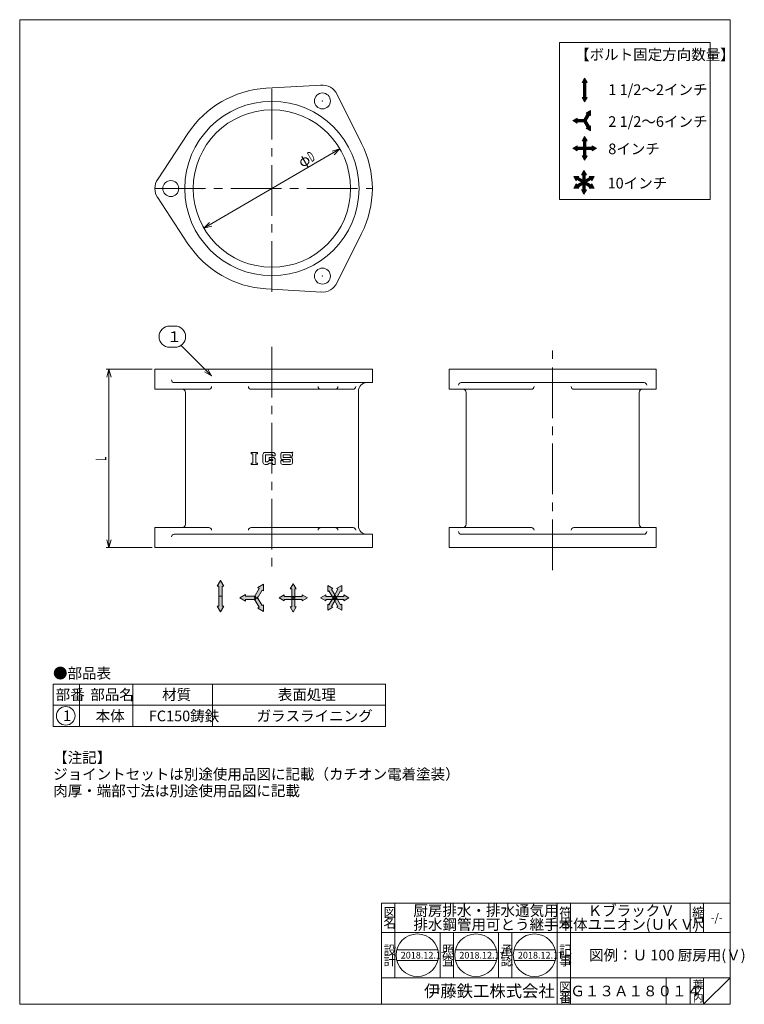
# Model space of a CAD drawing. Units: inches. Extents: x 337 to 882, y -260 to 480.
import ezdxf

# ---------------------------------------------------------------- set-up
doc = ezdxf.new("R2010")
doc.units = ezdxf.units.IN
doc.header["$LTSCALE"] = 2
doc.header["$MEASUREMENT"] = 0
doc.header["$PDMODE"] = 65
doc.header["$PDSIZE"] = 0.2
doc.linetypes.add('CENTER2', pattern=[28.575, 19.05, -3.175, 3.175, -3.175])
doc.linetypes.add('DIVIDE', pattern=[1.25, 0.5, -0.25, 0, -0.25, 0, -0.25])
doc.layers.get('DEFPOINTS').update_dxf_attribs({"color": 3, "linetype": 'DIVIDE', "lineweight": 0})
doc.layers.add('1', color=7, linetype='Continuous', lineweight=0)
doc.layers.add('2', color=7, linetype='Continuous', lineweight=0)
doc.styles.add('DIMSTANDARD', font='MONOTXT.shx', dxfattribs={"width": 0.875, "bigfont": 'EXTFONT.shx'})
doc.styles.add('MTSTANDARD', font='MONOTXT.shx', dxfattribs={"bigfont": 'EXTFONT.shx'})
doc.styles.add('MTSTANDARD1', font='MONOTXT.shx', dxfattribs={"width": 0.875, "bigfont": 'EXTFONT.shx'})
doc.styles.add('MTSTANDARD2', font='MONOTXT.shx', dxfattribs={"bigfont": 'EXTFONT.shx'})
doc.styles.add('MTSTANDARD3', font='MONOTXT.shx', dxfattribs={"bigfont": 'EXTFONT.shx'})
doc.styles.add('MTSTANDARD4', font='MONOTXT.shx', dxfattribs={"bigfont": 'EXTFONT.shx'})
doc.styles.add('MTSTANDARD5', font='MONOTXT.shx', dxfattribs={"bigfont": 'EXTFONT.shx'})
doc.styles.get("Standard").update_dxf_attribs({"font": 'MONOTXT.shx', "width": 0.8, "bigfont": 'EXTFONT.shx'})
doc.dimstyles.new('DIMSTYEX_1', dxfattribs={"dimscale": 2, "dimtxt": 4, "dimasz": 3, "dimexe": 1, "dimexo": 1, "dimgap": 1, "dimtad": 3, "dimdec": 3, "dimdsep": 46, "dimtxsty": 'Standard', "dimblk": 'OPEN30', "dimcen": 0, "dimclrd": 3, "dimclre": 3, "dimclrt": 2, "dimadec": 3, "dimazin": 2, "dimtfac": 0.65, "dimtdec": 4, "dimtofl": 0, "dimtmove": 0, "dimatfit": 3, "dimldrblk": 'OPEN30', "dimfxl": 1, "dimtolj": 1, "dimtzin": 0, "dimlwd": -1, "dimlwe": -1, "dimarcsym": 0})
doc.dimstyles.new('DIMSTYEX_2', dxfattribs={"dimscale": 2, "dimtxt": 3.584, "dimasz": 3, "dimexe": 1, "dimexo": 1, "dimgap": 1, "dimtad": 3, "dimdec": 3, "dimdsep": 46, "dimtxsty": 'DIMSTANDARD', "dimblk": 'OPEN30', "dimblk1": 'OPEN30', "dimblk2": 'OPEN30', "dimsah": 1, "dimcen": 0, "dimse1": 1, "dimclrd": 3, "dimclre": 3, "dimclrt": 2, "dimadec": 3, "dimazin": 2, "dimtfac": 0.65, "dimtdec": 3, "dimtmove": 0, "dimatfit": 2, "dimfxl": 1, "dimtolj": 1, "dimtzin": 0, "dimlwd": -1, "dimlwe": -1, "dimarcsym": 0})
doc.dimstyles.new('DIMSTYEX_3', dxfattribs={"dimscale": 2, "dimtxt": 3.584, "dimasz": 3, "dimexe": 1, "dimexo": 1, "dimgap": 1, "dimtad": 3, "dimdec": 3, "dimdsep": 46, "dimtxsty": 'DIMSTANDARD', "dimblk": 'OPEN30', "dimblk1": 'OPEN30', "dimblk2": 'OPEN30', "dimsah": 1, "dimcen": 0, "dimclrd": 3, "dimclre": 3, "dimclrt": 2, "dimadec": 3, "dimazin": 2, "dimtfac": 0.65, "dimtdec": 3, "dimtofl": 0, "dimtmove": 0, "dimatfit": 3, "dimfxl": 1, "dimtolj": 1, "dimtzin": 0, "dimlwd": -1, "dimlwe": -1, "dimarcsym": 0})

# ---------------------------------------------------------------- blocks, each defined once
blk = doc.blocks.new('_OPEN30')
at = {"color": 0, "linetype": 'ByBlock', "lineweight": -2}
for p, q in [((-1, 0.27), (0, 0)), ((-1, 0.27), (0, 0)), ((0, 0), (-1, -0.27)), ((0, 0), (-1, 0)), ((0, 0), (-1, -0.27)), ((0, 0), (-1, 0))]:
    blk.add_line(p, q, dxfattribs=at)
blk = doc.blocks.new('_D1')
at = {"layer": '1', "color": 3, "linetype": 'ByBlock'}
blk.add_line((578.2, 383.23), (475.99, 323.67), dxfattribs=at)
at = {"layer": 'DEFPOINTS', "color": 3, "linetype": 'ByBlock'}
for p in [(578.2, 383.23), (475.99, 323.67)]:
    blk.add_point(p, dxfattribs=at)
at = {"layer": '1', "color": 3, "linetype": 'ByBlock', "xscale": 5.908846518073224, "yscale": 5.908846518073224, "zscale": 5.908846518073224}
for p, rotation in [((578.2, 383.23), 30.23035695311412), ((475.99, 323.67), 210.2303569531141)]:
    blk.add_blockref('_OPEN30', p, dxfattribs=dict(at, rotation=rotation))
at = {"layer": '1', "color": 2, "linetype": 'Continuous', "insert": (549.77, 368.98), "char_height": 8, "attachment_point": 7, "rotation": 30.23036, "line_spacing_factor": 0.78125, "style": 'MTSTANDARD1'}
blk.add_mtext('φ{\\W0.5x;D}', dxfattribs=at)
blk = doc.blocks.new('_D2')
at = {"layer": '1', "color": 3, "linetype": 'ByBlock'}
for p, q in [((437.1, 217.6), (402.61, 217.6)), ((404.61, 83.6), (404.61, 217.6)), ((437.1, 83.6), (402.61, 83.6))]:
    blk.add_line(p, q, dxfattribs=at)
at = {"layer": 'DEFPOINTS', "color": 3, "linetype": 'ByBlock'}
for p in [(404.61, 217.6), (439.1, 217.6), (439.1, 83.6)]:
    blk.add_point(p, dxfattribs=at)
at = {"layer": '1', "color": 3, "linetype": 'ByBlock'}
for p, xscale, yscale, zscale, rotation in [((404.61, 217.6), 5.908846518073261, 5.908846518073261, 5.908846518073261, 90), ((404.61, 83.6), 5.908846518073247, 5.908846518073247, 5.908846518073247, 270)]:
    blk.add_blockref('_OPEN30', p, dxfattribs=dict(at, xscale=xscale, yscale=yscale, zscale=zscale, rotation=rotation))
at = {"layer": '1', "color": 2, "linetype": 'Continuous', "insert": (402.61, 148.85), "char_height": 8, "attachment_point": 7, "rotation": 90, "line_spacing_factor": 0.78125, "style": 'MTSTANDARD1'}
blk.add_mtext('{\\W0.5x;L}', dxfattribs=at)
blk = doc.blocks.new('MAKR0', base_point=(372.1, -42.81))
at = {"layer": '1', "color": 3, "linetype": 'ByBlock'}
blk.add_circle((372.1, -42.81), 7, dxfattribs=at)
at = {"layer": '1', "color": 2, "linetype": 'Continuous', "insert": (370.1, -46.81), "char_height": 8, "attachment_point": 7, "line_spacing_factor": 0.78125, "style": 'MTSTANDARD'}
blk.add_mtext('{\\fＭＳ ゴシック|b0|i0|c128|p49;\\W1.0;1}', dxfattribs=at)
blk = doc.blocks.new('BALN0')
at = {"layer": '1', "color": 3, "linetype": 'ByBlock'}
for p, q in [((-31.51, 37.51), (-27.51, 37.51)), ((-31.51, 21.51), (-27.51, 21.51))]:
    blk.add_line(p, q, dxfattribs=at)
for centre, start, end in [((-31.51, 29.51), 90, 270), ((-27.51, 29.51), 270, 90)]:
    blk.add_arc(centre, 8, start, end, dxfattribs=at)
at = {"layer": '1', "color": 2, "linetype": 'Continuous', "insert": (-33.51, 25.51), "char_height": 8, "attachment_point": 7, "line_spacing_factor": 0.78125, "style": 'MTSTANDARD'}
blk.add_mtext('{\\fＭＳ ゴシック|b0|i0|c128|p49;\\W1.0;１}', dxfattribs=at)
at = {"layer": '1', "color": 3, "linetype": 'ByBlock'}
blk.add_leader([(0, 0), (-22.94, 22.94)], dimstyle='DIMSTYEX_1', override={"dimclrd": 0}, dxfattribs=at)

msp = doc.modelspace()

# ---------------------------------------------------------------- hatches: boundary and pattern name
at = {"layer": '1', "linetype": 'Continuous'}
for points in [[(762.21, 436.3773), (764.085, 433.1297), (763.1475, 433.1297), (763.1475, 427.5047), (761.2725, 427.5047), (761.2725, 433.1297), (760.335, 433.1297)], [(762.21, 418.6321), (764.085, 421.8797), (763.1475, 421.8797), (763.1475, 427.5047), (761.2725, 427.5047), (761.2725, 421.8797), (760.335, 421.8797)], [(766.6463, 412.1516), (763.3987, 410.2766), (764.2106, 409.8079), (761.3981, 404.9365), (763.0219, 403.999), (765.8344, 408.8704), (766.6463, 408.4016)], [(753.3374, 404.4677), (756.585, 402.5927), (756.585, 403.5302), (762.21, 403.5302), (762.21, 405.4052), (756.585, 405.4052), (756.585, 406.3427)], [(766.6463, 396.7838), (766.6463, 400.5338), (765.8344, 400.0651), (763.0219, 404.9365), (761.3981, 403.999), (764.2106, 399.1276), (763.3987, 398.6588)], [(762.2022, 392.5865), (764.0772, 389.3389), (763.1397, 389.3389), (763.1397, 383.7139), (761.2647, 383.7139), (761.2647, 389.3389), (760.3272, 389.3389)], [(753.3296, 383.7139), (756.5772, 381.8389), (756.5772, 382.7764), (762.2022, 382.7764), (762.2022, 384.6514), (756.5772, 384.6514), (756.5772, 385.5889)], [(771.0747, 383.7139), (767.8272, 381.8389), (767.8272, 382.7764), (762.2022, 382.7764), (762.2022, 384.6514), (767.8272, 384.6514), (767.8272, 385.5889)], [(762.2022, 374.8413), (764.0772, 378.0889), (763.1397, 378.0889), (763.1397, 383.7139), (761.2647, 383.7139), (761.2647, 378.0889), (760.3272, 378.0889)], [(754.0212, 362.6234), (755.8962, 359.3758), (756.3649, 360.1877), (761.2363, 357.3752), (762.1738, 358.999), (757.3024, 361.8115), (757.7712, 362.6234)], [(761.7051, 367.0597), (759.8301, 363.8121), (760.7676, 363.8121), (760.7676, 358.1871), (762.6426, 358.1871), (762.6426, 363.8121), (763.5801, 363.8121)], [(769.389, 362.6234), (765.639, 362.6234), (766.1077, 361.8115), (761.2363, 358.999), (762.1738, 357.3752), (767.0452, 360.1877), (767.514, 359.3758)], [(754.0212, 353.7508), (757.7712, 353.7508), (757.3024, 354.5627), (762.1738, 357.3752), (761.2363, 358.999), (756.3649, 356.1865), (755.8962, 356.9984)], [(761.7051, 349.3145), (763.5801, 352.5621), (762.6426, 352.5621), (762.6426, 358.1871), (760.7676, 358.1871), (760.7676, 352.5621), (759.8301, 352.5621)], [(769.389, 353.7508), (767.514, 356.9984), (767.0452, 356.1865), (762.1738, 358.999), (761.2363, 357.3752), (766.1077, 354.5627), (765.639, 353.7508)], [(488.5704, 58.9158), (491.0704, 54.5856), (489.8204, 54.5856), (489.8204, 47.0856), (487.3204, 47.0856), (487.3204, 54.5856), (486.0704, 54.5856)], [(520.765, 56.0808), (516.4349, 53.5808), (517.5174, 52.9558), (513.7674, 46.4606), (515.9325, 45.2106), (519.6825, 51.7058), (520.765, 51.0808)], [(543.1141, 56.4827), (545.3641, 52.5856), (544.2391, 52.5856), (544.2391, 45.8356), (541.9891, 45.8356), (541.9891, 52.5856), (540.8641, 52.5856)], [(569.0206, 55.0563), (569.0206, 50.5563), (569.9949, 51.1188), (573.3699, 45.2731), (575.3185, 46.3981), (571.9435, 52.2438), (572.9178, 52.8063)], [(579.6678, 55.0563), (575.7706, 52.8063), (576.7449, 52.2438), (573.3699, 46.3981), (575.3185, 45.2731), (578.6935, 51.1188), (579.6678, 50.5563)], [(488.5704, 35.2555), (491.0704, 39.5856), (489.8204, 39.5856), (489.8204, 47.0856), (487.3204, 47.0856), (487.3204, 39.5856), (486.0704, 39.5856)], [(503.0198, 45.8356), (507.35, 43.3356), (507.35, 44.5856), (514.85, 44.5856), (514.85, 47.0856), (507.35, 47.0856), (507.35, 48.3356)], [(520.765, 35.5904), (520.765, 40.5904), (519.6825, 39.9654), (515.9325, 46.4606), (513.7674, 45.2106), (517.5174, 38.7154), (516.4349, 38.0904)], [(532.467, 45.8356), (536.3641, 43.5856), (536.3641, 44.7106), (543.1141, 44.7106), (543.1141, 46.9606), (536.3641, 46.9606), (536.3641, 48.0856)], [(543.1141, 35.1885), (545.3641, 39.0856), (544.2391, 39.0856), (544.2391, 45.8356), (541.9891, 45.8356), (541.9891, 39.0856), (540.8641, 39.0856)], [(553.7612, 45.8356), (549.8641, 43.5856), (549.8641, 44.7106), (543.1141, 44.7106), (543.1141, 46.9606), (549.8641, 46.9606), (549.8641, 48.0856)], [(563.6971, 45.8356), (567.5942, 43.5856), (567.5942, 44.7106), (574.3442, 44.7106), (574.3442, 46.9606), (567.5942, 46.9606), (567.5942, 48.0856)], [(569.0206, 36.615), (572.9178, 38.865), (571.9435, 39.4275), (575.3185, 45.2731), (573.3699, 46.3981), (569.9949, 40.5525), (569.0206, 41.115)], [(579.6678, 36.615), (579.6678, 41.115), (578.6935, 40.5525), (575.3185, 46.3981), (573.3699, 45.2731), (576.7449, 39.4275), (575.7706, 38.865)], [(584.9913, 45.8356), (581.0942, 48.0856), (581.0942, 46.9606), (574.3442, 46.9606), (574.3442, 44.7106), (581.0942, 44.7106), (581.0942, 43.5856)]]:
    msp.add_hatch(color=7, dxfattribs=at).paths.add_polyline_path(points, flags=0)

# ---------------------------------------------------------------- linework, layer by layer
at = {"layer": '1', "color": 7, "linetype": 'Continuous'}
for p, q in [((337.4886, 480.3546), (871.4886, 480.3546)), ((337.4886, -259.6454), (337.4886, 480.3546)), ((871.4886, 480.3546), (871.4886, -259.6454)), ((856.5286, 463.206), (743.2089, 463.206)), ((743.2089, 463.206), (743.2089, 345.0997)), ((856.5286, 345.0997), (856.5286, 463.206)), ((564.3987, 431.2514), (522.711, 428.8263)), ((762.21, 436.3773), (760.335, 433.1297)), ((760.335, 433.1297), (761.2725, 433.1297)), ((761.2725, 433.1297), (761.2725, 427.5047)), ((764.085, 433.1297), (762.21, 436.3773)), ((764.085, 433.1297), (763.1475, 433.1297)), ((763.1475, 433.1297), (763.1475, 427.5047)), ((575.8188, 424.658), (594.5625, 387.3428)), ((762.21, 418.6321), (760.335, 421.8797)), ((760.335, 421.8797), (761.2725, 421.8797)), ((761.2725, 421.8797), (761.2725, 427.5047)), ((763.1475, 427.5047), (761.2725, 427.5047)), ((763.1475, 427.5047), (761.2725, 427.5047)), ((764.085, 421.8797), (762.21, 418.6321)), ((763.1475, 421.8797), (763.1475, 427.5047)), ((764.085, 421.8797), (763.1475, 421.8797)), ((764.2106, 409.8079), (761.3981, 404.9365)), ((765.8344, 408.8704), (763.0219, 403.999)), ((763.3987, 410.2766), (766.6463, 412.1516)), ((763.3987, 410.2766), (764.2106, 409.8079)), ((766.6463, 408.4016), (765.8344, 408.8704)), ((766.6463, 412.1516), (766.6463, 408.4016)), ((753.3374, 404.4677), (756.585, 406.3427)), ((756.585, 402.5927), (753.3374, 404.4677)), ((756.585, 406.3427), (756.585, 405.4052)), ((756.585, 405.4052), (762.21, 405.4052)), ((756.585, 402.5927), (756.585, 403.5302)), ((756.585, 403.5302), (762.21, 403.5302)), ((763.0219, 404.9365), (761.3981, 403.999)), ((761.3981, 404.9365), (763.0219, 403.999)), ((764.2106, 399.1276), (761.3981, 403.999)), ((762.21, 403.5302), (762.21, 405.4052)), ((765.8344, 400.0651), (763.0219, 404.9365)), ((766.6463, 400.5338), (765.8344, 400.0651)), ((766.6463, 400.5338), (766.6463, 396.7838)), ((441.0693, 360.0471), (464.0134, 394.9372)), ((762.2022, 392.5865), (760.3272, 389.3389)), ((764.0772, 389.3389), (762.2022, 392.5865)), ((763.3987, 398.6588), (764.2106, 399.1276)), ((766.6463, 396.7838), (763.3987, 398.6588)), ((753.3296, 383.7139), (756.5772, 385.5889)), ((756.5772, 385.5889), (756.5772, 384.6514)), ((760.3272, 389.3389), (761.2647, 389.3389)), ((761.2647, 389.3389), (761.2647, 383.7139)), ((764.0772, 389.3389), (763.1397, 389.3389)), ((763.1397, 389.3389), (763.1397, 383.7139)), ((771.0747, 383.7139), (767.8272, 385.5889)), ((767.8272, 385.5889), (767.8272, 384.6514)), ((756.5772, 381.8389), (753.3296, 383.7139)), ((756.5772, 384.6514), (762.2022, 384.6514)), ((756.5772, 381.8389), (756.5772, 382.7764)), ((756.5772, 382.7764), (762.2022, 382.7764)), ((762.2022, 374.8413), (760.3272, 378.0889)), ((760.3272, 378.0889), (761.2647, 378.0889)), ((761.2647, 378.0889), (761.2647, 383.7139)), ((763.1397, 383.7139), (761.2647, 383.7139)), ((763.1397, 383.7139), (761.2647, 383.7139)), ((762.2022, 382.7764), (762.2022, 384.6514)), ((767.8272, 384.6514), (762.2022, 384.6514)), ((762.2022, 382.7764), (762.2022, 384.6514)), ((767.8272, 382.7764), (762.2022, 382.7764)), ((764.0772, 378.0889), (762.2022, 374.8413)), ((763.1397, 378.0889), (763.1397, 383.7139)), ((764.0772, 378.0889), (763.1397, 378.0889)), ((767.8272, 381.8389), (771.0747, 383.7139)), ((767.8272, 381.8389), (767.8272, 382.7764)), ((755.8962, 359.3758), (754.0212, 362.6234)), ((754.0212, 362.6234), (757.7712, 362.6234)), ((757.7712, 362.6234), (757.3024, 361.8115)), ((759.8301, 363.8121), (761.7051, 367.0597)), ((759.8301, 363.8121), (760.7676, 363.8121)), ((760.7676, 363.8121), (760.7676, 358.1871)), ((761.7051, 367.0597), (763.5801, 363.8121)), ((763.5801, 363.8121), (762.6426, 363.8121)), ((762.6426, 363.8121), (762.6426, 358.1871)), ((765.639, 362.6234), (769.389, 362.6234)), ((765.639, 362.6234), (766.1077, 361.8115)), ((769.389, 362.6234), (767.514, 359.3758)), ((754.0212, 353.7508), (755.8962, 356.9984)), ((755.8962, 359.3758), (756.3649, 360.1877)), ((755.8962, 356.9984), (756.3649, 356.1865)), ((756.3649, 360.1877), (761.2363, 357.3752)), ((756.3649, 356.1865), (761.2363, 358.999)), ((757.3024, 361.8115), (762.1738, 358.999)), ((757.3024, 354.5627), (762.1738, 357.3752)), ((760.7676, 352.5621), (760.7676, 358.1871)), ((762.6426, 358.1871), (760.7676, 358.1871)), ((760.7676, 358.1871), (762.6426, 358.1871)), ((766.1077, 361.8115), (761.2363, 358.999)), ((761.2363, 357.3752), (762.1738, 358.999)), ((761.2363, 358.999), (762.1738, 357.3752)), ((762.1738, 357.3752), (761.2363, 358.999)), ((762.1738, 358.999), (761.2363, 357.3752)), ((766.1077, 354.5627), (761.2363, 357.3752)), ((767.0452, 360.1877), (762.1738, 357.3752)), ((767.0452, 356.1865), (762.1738, 358.999)), ((762.6426, 352.5621), (762.6426, 358.1871)), ((767.514, 359.3758), (767.0452, 360.1877)), ((767.514, 356.9984), (767.0452, 356.1865)), ((767.514, 356.9984), (769.389, 353.7508)), ((757.7712, 353.7508), (754.0212, 353.7508)), ((757.7712, 353.7508), (757.3024, 354.5627)), ((761.7051, 349.3145), (759.8301, 352.5621)), ((759.8301, 352.5621), (760.7676, 352.5621)), ((763.5801, 352.5621), (761.7051, 349.3145)), ((763.5801, 352.5621), (762.6426, 352.5621)), ((765.639, 353.7508), (766.1077, 354.5627)), ((769.389, 353.7508), (765.639, 353.7508)), ((441.0693, 346.8603), (464.0134, 311.9702)), ((743.2089, 345.0997), (856.5286, 345.0997)), ((575.8188, 282.2495), (594.5625, 319.5647)), ((564.3987, 275.6561), (522.711, 278.0812)), ((439.0956, 217.6037), (439.0956, 202.6037)), ((660.3085, 217.6037), (660.3085, 202.6037)), ((815.9444, 217.6037), (815.9444, 202.6037)), ((806.8914, 207.6037), (669.3615, 207.6037)), ((439.0956, 202.6037), (479.7667, 202.6037)), ((588.1051, 202.6037), (511.4152, 202.6037)), ((660.3085, 202.6037), (722.1636, 202.6037)), ((815.9444, 202.6037), (754.0893, 202.6037)), ((511.4956, 155.1037), (516.2603, 155.1037)), ((511.4956, 154.0449), (511.4956, 155.1037)), ((511.4956, 154.0449), (512.8192, 154.0449)), ((512.8192, 154.0449), (512.8192, 147.1626)), ((514.9368, 147.1626), (514.9368, 154.0449)), ((514.9368, 154.0449), (516.2603, 154.0449)), ((516.2603, 155.1037), (516.2603, 154.0449)), ((520.3456, 147.692), (520.3456, 153.5155)), ((528.0221, 155.1037), (521.9339, 155.1037)), ((527.7574, 153.2508), (522.1986, 153.2508)), ((522.1986, 153.2508), (522.1986, 147.9567)), ((523.6609, 148.1659), (524.7815, 148.8062)), ((525.1103, 149.8096), (525.1103, 151.3979)), ((528.0221, 151.3979), (525.1103, 151.3979)), ((527.7574, 149.8096), (525.1103, 149.8096)), ((525.5695, 149.0155), (527.7574, 149.0155)), ((527.7574, 152.4567), (527.7574, 153.2508)), ((529.6103, 152.4567), (527.7574, 152.4567)), ((527.7574, 149.0155), (527.7574, 149.8096)), ((529.6103, 152.4567), (529.6103, 153.5155)), ((529.6103, 149.8096), (529.6103, 146.1037)), ((533.6956, 151.3979), (533.6956, 153.5155)), ((533.6956, 147.692), (533.6956, 149.0155)), ((535.5486, 149.0155), (533.6956, 149.0155)), ((535.2839, 155.1037), (541.1074, 155.1037)), ((535.2839, 149.8096), (540.8427, 149.8096)), ((535.5486, 153.2508), (540.8427, 153.2508)), ((535.5486, 151.3979), (535.5486, 153.2508)), ((541.1074, 151.3979), (535.5486, 151.3979)), ((535.5486, 149.0155), (535.5486, 147.9567)), ((540.8427, 153.2508), (540.8427, 152.192)), ((542.6956, 152.192), (540.8427, 152.192)), ((540.8427, 147.9567), (540.8427, 149.8096)), ((542.6956, 153.5155), (542.6956, 152.192)), ((542.6956, 149.8096), (542.6956, 147.692)), ((512.8192, 147.1626), (511.4956, 147.1626)), ((511.4956, 146.1037), (511.4956, 147.1626)), ((516.2603, 146.1037), (511.4956, 146.1037)), ((514.9368, 147.1626), (516.2603, 147.1626)), ((516.2603, 147.1626), (516.2603, 146.1037)), ((521.9339, 146.1037), (522.4633, 146.1037)), ((523.365, 146.1037), (521.9339, 146.1037)), ((522.873, 147.9567), (522.1986, 147.9567)), ((525.2735, 146.9533), (524.153, 146.313)), ((526.0615, 147.1626), (527.4927, 147.1626)), ((527.4927, 147.1626), (527.4927, 146.1037)), ((527.4927, 146.1037), (529.6103, 146.1037)), ((541.1074, 146.1037), (535.2839, 146.1037)), ((535.5486, 147.9567), (540.8427, 147.9567)), ((439.0956, 83.6037), (439.0956, 98.6037)), ((439.0956, 98.6037), (479.7667, 98.6037)), ((588.1051, 98.6037), (511.4152, 98.6037)), ((660.3085, 83.6037), (660.3085, 98.6037)), ((660.3085, 98.6037), (722.1636, 98.6037)), ((815.9444, 98.6037), (754.0893, 98.6037)), ((815.9444, 83.6037), (815.9444, 98.6037)), ((806.8914, 93.6037), (669.3615, 93.6037)), ((488.5704, 58.9158), (486.0704, 54.5856)), ((486.0704, 54.5856), (487.3204, 54.5856)), ((487.3204, 54.5856), (487.3204, 47.0856)), ((491.0704, 54.5856), (488.5704, 58.9158)), ((491.0704, 54.5856), (489.8204, 54.5856)), ((489.8204, 54.5856), (489.8204, 47.0856)), ((517.5174, 52.9558), (513.7674, 46.4606)), ((516.4349, 53.5808), (520.765, 56.0808)), ((516.4349, 53.5808), (517.5174, 52.9558)), ((520.765, 56.0808), (520.765, 51.0808)), ((543.1141, 56.4827), (540.8641, 52.5856)), ((540.8641, 52.5856), (541.9891, 52.5856)), ((541.9891, 52.5856), (541.9891, 45.8356)), ((545.3641, 52.5856), (543.1141, 56.4827)), ((545.3641, 52.5856), (544.2391, 52.5856)), ((544.2391, 52.5856), (544.2391, 45.8356)), ((569.0206, 50.5563), (569.0206, 55.0563)), ((569.0206, 55.0563), (572.9178, 52.8063)), ((572.9178, 52.8063), (571.9435, 52.2438)), ((571.9435, 52.2438), (575.3185, 46.3981)), ((576.7449, 52.2438), (573.3699, 46.3981)), ((575.7706, 52.8063), (579.6678, 55.0563)), ((575.7706, 52.8063), (576.7449, 52.2438)), ((579.6678, 55.0563), (579.6678, 50.5563)), ((487.3204, 39.5856), (487.3204, 47.0856)), ((489.8204, 47.0856), (487.3204, 47.0856)), ((489.8204, 47.0856), (487.3204, 47.0856)), ((489.8204, 39.5856), (489.8204, 47.0856)), ((503.0198, 45.8356), (507.35, 48.3356)), ((507.35, 43.3356), (503.0198, 45.8356)), ((507.35, 48.3356), (507.35, 47.0856)), ((507.35, 47.0856), (514.85, 47.0856)), ((507.35, 43.3356), (507.35, 44.5856)), ((507.35, 44.5856), (514.85, 44.5856)), ((515.9325, 46.4606), (513.7674, 45.2106)), ((513.7674, 46.4606), (515.9325, 45.2106)), ((517.5174, 38.7154), (513.7674, 45.2106)), ((514.85, 44.5856), (514.85, 47.0856)), ((519.6825, 51.7058), (515.9325, 45.2106)), ((519.6825, 39.9654), (515.9325, 46.4606)), ((520.765, 51.0808), (519.6825, 51.7058)), ((532.467, 45.8356), (536.3641, 48.0856)), ((536.3641, 43.5856), (532.467, 45.8356)), ((536.3641, 48.0856), (536.3641, 46.9606)), ((536.3641, 46.9606), (543.1141, 46.9606)), ((536.3641, 43.5856), (536.3641, 44.7106)), ((536.3641, 44.7106), (543.1141, 44.7106)), ((541.9891, 39.0856), (541.9891, 45.8356)), ((544.2391, 45.8356), (541.9891, 45.8356)), ((544.2391, 45.8356), (541.9891, 45.8356)), ((543.1141, 44.7106), (543.1141, 46.9606)), ((549.8641, 46.9606), (543.1141, 46.9606)), ((543.1141, 44.7106), (543.1141, 46.9606)), ((549.8641, 44.7106), (543.1141, 44.7106)), ((544.2391, 39.0856), (544.2391, 45.8356)), ((553.7612, 45.8356), (549.8641, 48.0856)), ((549.8641, 48.0856), (549.8641, 46.9606)), ((549.8641, 43.5856), (553.7612, 45.8356)), ((549.8641, 43.5856), (549.8641, 44.7106)), ((563.6971, 45.8356), (567.5942, 48.0856)), ((567.5942, 43.5856), (563.6971, 45.8356)), ((567.5942, 48.0856), (567.5942, 46.9606)), ((567.5942, 46.9606), (574.3442, 46.9606)), ((567.5942, 43.5856), (567.5942, 44.7106)), ((567.5942, 44.7106), (574.3442, 44.7106)), ((569.0206, 50.5563), (569.9949, 51.1188)), ((569.9949, 51.1188), (573.3699, 45.2731)), ((569.9949, 40.5525), (573.3699, 46.3981)), ((571.9435, 39.4275), (575.3185, 45.2731)), ((575.3185, 46.3981), (573.3699, 45.2731)), ((573.3699, 46.3981), (575.3185, 45.2731)), ((575.3185, 45.2731), (573.3699, 46.3981)), ((573.3699, 45.2731), (575.3185, 46.3981)), ((576.7449, 39.4275), (573.3699, 45.2731)), ((574.3442, 44.7106), (574.3442, 46.9606)), ((581.0942, 46.9606), (574.3442, 46.9606)), ((574.3442, 46.9606), (574.3442, 44.7106)), ((581.0942, 44.7106), (574.3442, 44.7106)), ((578.6935, 51.1188), (575.3185, 45.2731)), ((578.6935, 40.5525), (575.3185, 46.3981)), ((579.6678, 50.5563), (578.6935, 51.1188)), ((581.0942, 48.0856), (584.9913, 45.8356)), ((581.0942, 48.0856), (581.0942, 46.9606)), ((584.9913, 45.8356), (581.0942, 43.5856)), ((581.0942, 43.5856), (581.0942, 44.7106)), ((488.5704, 35.2555), (486.0704, 39.5856)), ((486.0704, 39.5856), (487.3204, 39.5856)), ((491.0704, 39.5856), (488.5704, 35.2555)), ((491.0704, 39.5856), (489.8204, 39.5856)), ((516.4349, 38.0904), (517.5174, 38.7154)), ((520.765, 35.5904), (516.4349, 38.0904)), ((520.765, 40.5904), (519.6825, 39.9654)), ((520.765, 40.5904), (520.765, 35.5904)), ((543.1141, 35.1885), (540.8641, 39.0856)), ((540.8641, 39.0856), (541.9891, 39.0856)), ((545.3641, 39.0856), (543.1141, 35.1885)), ((545.3641, 39.0856), (544.2391, 39.0856)), ((569.0206, 36.615), (569.0206, 41.115)), ((569.0206, 41.115), (569.9949, 40.5525)), ((572.9178, 38.865), (569.0206, 36.615)), ((572.9178, 38.865), (571.9435, 39.4275)), ((575.7706, 38.865), (576.7449, 39.4275)), ((579.6678, 36.615), (575.7706, 38.865)), ((579.6678, 41.115), (578.6935, 40.5525)), ((579.6678, 41.115), (579.6678, 36.615)), ((362.541, -18.9269), (362.541, -50.9269)), ((362.541, -18.9269), (612.541, -18.9269)), ((382.541, -18.9269), (382.541, -50.9269)), ((422.541, -50.9269), (422.541, -18.9269)), ((482.541, -18.9269), (482.541, -50.9269)), ((612.541, -18.9269), (612.541, -50.9269)), ((362.541, -34.9269), (612.541, -34.9269)), ((362.541, -50.9269), (612.541, -50.9269)), ((609.4888, -183.6454), (871.4886, -183.6454)), ((609.4888, -183.6454), (609.4888, -259.6454)), ((609.4888, -183.6454), (609.4888, -259.6454)), ((609.4888, -183.6454), (609.4888, -259.6454)), ((619.4888, -183.6454), (619.4888, -239.6454)), ((619.4888, -183.6454), (619.4888, -239.6454)), ((741.4887, -259.6454), (741.4887, -183.6454)), ((751.4887, -183.6454), (751.4887, -259.6454)), ((841.4886, -183.6454), (841.4886, -205.6454)), ((851.4886, -183.6454), (851.4886, -205.6454)), ((871.4886, -259.6454), (871.4886, -183.6454)), ((871.4886, -205.6454), (609.4888, -205.6454)), ((653.4888, -239.6454), (653.4888, -205.6454)), ((663.4888, -205.6454), (663.4888, -239.6454)), ((697.4888, -239.6454), (697.4888, -205.6454)), ((707.4887, -205.6454), (707.4887, -239.6454)), ((620.9314, -218.7472), (651.9153, -218.7472)), ((665.0061, -218.7472), (695.99, -218.7472)), ((709.0809, -218.7472), (740.0648, -218.7472)), ((620.9314, -226.7472), (651.9153, -226.7472)), ((665.0061, -226.7472), (695.99, -226.7472)), ((709.0809, -226.7472), (740.0648, -226.7472)), ((609.4888, -239.6454), (871.4886, -239.6454)), ((823.4887, -239.6454), (823.4887, -259.6454)), ((841.4886, -239.6454), (841.4886, -259.6454)), ((851.4886, -239.6454), (851.4886, -259.6454)), ((851.4886, -259.6454), (871.4886, -239.6454)), ((337.4886, -259.6454), (871.4886, -259.6454)), ((379.489, -259.6454), (871.4886, -259.6454))]:
    msp.add_line(p, q, dxfattribs=at)
at = {"layer": '1', "color": 7, "linetype": 'CENTER2'}
for p, q in [((527.0956, 275.8953), (527.0956, 431.1917)), ((439.0956, 353.4537), (602.5956, 353.4537))]:
    msp.add_line(p, q, dxfattribs=at)
at = {"layer": '1', "color": 92, "linetype": 'CENTER2'}
for p, q in [((527.0956, 234.6037), (527.0956, 66.6037)), ((738.1264, 66.6037), (738.1264, 234.6037))]:
    msp.add_line(p, q, dxfattribs=at)
at = {"layer": '1', "color": 7, "linetype": 'Continuous'}
for centre, radius in [((565.0956, 419.2717), 6), ((527.0956, 353.4537), 65.5), ((527.0956, 353.4537), 59.15), ((451.0956, 353.4537), 6), ((565.0956, 287.6358), 6), ((636.4233, -222.7472), 16), ((680.4981, -222.7472), 16), ((724.5728, -222.7472), 16)]:
    msp.add_circle(centre, radius, dxfattribs=at)
for centre, radius, start, end in [((565.0956, 419.2717), 12, 23.3821396, 96.6178604), ((527.0956, 353.4537), 75.5, 93.3293184, 146.6706816), ((527.0956, 353.4537), 75.5, 333.3293184, 26.6706816), ((451.0956, 353.4537), 12, 143.3821396, 216.6178604), ((527.0956, 353.4537), 75.5, 213.3293184, 266.6706816), ((565.0956, 287.6358), 12, 263.3821396, 336.6178604), ((669.3615, 205.6037), 2, 90, 180), ((806.8914, 205.6037), 2, 0, 90), ((459.5956, 200.1037), 2.5, 0, 90), ((479.7667, 204.6037), 2, 270, 0), ((511.4152, 204.6037), 2, 180, 270), ((563.8315, 204.6037), 2, 180, 270), ((574.7281, 204.6037), 2, 270, 0), ((588.1051, 204.6037), 2, 270, 0), ((670.6264, 200.1037), 2.5, 0, 90), ((722.1636, 204.6037), 2, 270, 0), ((754.0893, 204.6037), 2, 180, 270), ((805.6264, 200.1037), 2.5, 90, 180), ((521.9339, 153.5155), 1.5882, 90, 180), ((522.873, 149.5449), 1.5882, 270, 299.7448813), ((525.5695, 147.4273), 1.5882, 90, 119.7448813), ((528.0221, 153.5155), 1.5882, 360, 90), ((528.0221, 149.8096), 1.5882, 0, 90), ((535.2839, 153.5155), 1.5882, 90, 180), ((535.2839, 151.3979), 1.5882, 180, 270), ((541.1074, 153.5155), 1.5882, 0, 90), ((541.1074, 149.8096), 1.5882, 0, 90), ((521.9339, 147.692), 1.5882, 180, 270), ((523.365, 147.692), 1.5882, 270, 299.7448813), ((526.0615, 145.5743), 1.5882, 90, 119.7448813), ((535.2839, 147.692), 1.5882, 180, 270), ((541.1074, 147.692), 1.5882, 270, 0), ((459.5956, 101.1037), 2.5, 270, 0), ((479.7667, 96.6037), 2, 0, 90), ((511.4152, 96.6037), 2, 90, 180), ((563.8315, 96.6037), 2, 90, 180), ((574.7281, 96.6037), 2, 0, 90), ((588.1051, 96.6037), 2, 0, 90), ((670.6264, 101.1037), 2.5, 270, 0), ((722.1636, 96.6037), 2, 0, 90), ((754.0893, 96.6037), 2, 90, 180), ((805.6264, 101.1037), 2.5, 180, 270), ((669.3615, 95.6037), 2, 180, 270), ((806.8914, 95.6037), 2, 270, 0)]:
    msp.add_arc(centre, radius, start, end, dxfattribs=at)
for p in [(565.0956, 419.2717), (439.0956, 353.4537), (451.0956, 353.4537), (461.5956, 353.4537), (474.5956, 353.4537), (527.0956, 353.4537), (565.0956, 287.6358), (511.4956, 155.1037), (542.6956, 155.1037)]:
    msp.add_point(p, dxfattribs=at)
at = {"layer": '2', "color": 7, "linetype": 'Continuous'}
for p, q in [((602.5956, 217.6037), (439.0956, 217.6037)), ((602.5956, 217.6037), (602.5956, 207.6037)), ((815.9444, 217.6037), (660.3085, 217.6037)), ((453.5956, 207.6037), (602.5956, 207.6037)), ((462.0956, 200.1037), (462.0956, 101.1037)), ((592.0956, 201.1037), (592.0956, 100.1037)), ((673.1264, 200.1037), (673.1264, 101.1037)), ((803.1264, 200.1037), (803.1264, 101.1037)), ((453.5956, 93.6037), (602.5956, 93.6037)), ((602.5956, 83.6037), (602.5956, 93.6037)), ((602.5956, 83.6037), (439.0956, 83.6037)), ((815.9444, 83.6037), (660.3085, 83.6037))]:
    msp.add_line(p, q, dxfattribs=at)
for centre, radius, start, end in [((453.5956, 209.6037), 2, 180, 270), ((598.5956, 201.1037), 6.5, 90, 180), ((598.5956, 100.1037), 6.5, 180, 270), ((453.5956, 91.6037), 2, 90, 180)]:
    msp.add_arc(centre, radius, start, end, dxfattribs=at)

# ---------------------------------------------------------------- block references
at = {"layer": '1', "color": 3, "linetype": 'ByBlock'}
for name, p in [('BALN0', (481.7667, 212.6037)), ('MAKR0', (372.0997, -42.8087))]:
    msp.add_blockref(name, p, dxfattribs=at)

# ---------------------------------------------------------------- texts
at = {"layer": '1', "color": 7, "linetype": 'Continuous', "attachment_point": 7}
for s, insert, char_height, line_spacing_factor, style in [('{\\fＭＳ 明朝|b0|i0|c128|p17;\\W1.0;【ボルト固定方向数量】}', (755.018, 450.0812), 8, 0.78125, 'MTSTANDARD'), ('{\\fＭＳ 明朝|b0|i0|c128|p17;\\W1.0;1 1/2～2インチ}', (779.9612, 423.7614), 8, 0.78125, 'MTSTANDARD'), ('{\\fＭＳ 明朝|b0|i0|c128|p17;\\W1.0;2 1/2～6インチ}', (779.9612, 399.7869), 8, 0.78125, 'MTSTANDARD'), ('{\\fＭＳ 明朝|b0|i0|c128|p17;\\W1.0;8インチ}', (779.9612, 379.2815), 8, 0.78125, 'MTSTANDARD'), ('{\\fＭＳ 明朝|b0|i0|c128|p17;\\W1.0;10インチ}', (779.4475, 353.5106), 8, 0.78125, 'MTSTANDARD'), ('{\\fＭＳ 明朝|b0|i0|c128|p17;\\W1.0;●部品表}', (362.541, -14.8331), 8, 1.203125, 'MTSTANDARD'), ('{\\fＭＳ 明朝|b0|i0|c128|p17;\\W1.0;部番}', (364.541, -30.9269), 8, 0.9375, 'MTSTANDARD'), ('{\\fＭＳ 明朝|b0|i0|c128|p17;\\W1.0;部品名}', (390.541, -30.9269), 8, 0.9375, 'MTSTANDARD'), ('{\\fＭＳ 明朝|b0|i0|c128|p17;\\W1.0;材質}', (444.541, -30.9269), 8, 0.625, 'MTSTANDARD'), ('{\\fＭＳ 明朝|b0|i0|c128|p17;\\W1.0;表面処理}', (531.541, -30.9269), 8, 0.9375, 'MTSTANDARD'), ('{\\fＭＳ 明朝|b0|i0|c128|p17;\\W1.0;本体}', (394.541, -46.9269), 8, 1.875, 'MTSTANDARD'), ('{\\fＭＳ 明朝|b0|i0|c128|p17;\\W1.0;FC150鋳鉄}', (434.541, -46.9269), 8, 1.875, 'MTSTANDARD'), ('{\\fＭＳ 明朝|b0|i0|c128|p17;\\W1.0;ガラスライニング}', (515.541, -46.9269), 8, 0.9375, 'MTSTANDARD'), ('{\\fＭＳ 明朝|b0|i0|c128|p17;\\W1.0;【注記】\\Pジョイントセットは別途使用品図に記載（カチオン電着塗装）\\P肉厚・端部寸法は別途使用品図に記載}', (362.6577, -103.1861), 8, 0.9375, 'MTSTANDARD'), ('{\\fＭＳ 明朝|b0|i0|c128|p17;\\W1.0;厨房排水・排水通気用\\P排水鋼管用可とう継手本体}', (633.4888, -203.6454), 8, 0.78125, 'MTSTANDARD'), ('{\\fＭＳ 明朝|b0|i0|c128|p17;\\W1.0;ＫブラックＶ\\Pユニオン(ＵＫＶ)}', (764.4887, -203.6454), 8, 0.78125, 'MTSTANDARD'), ('{\\fＭＳ 明朝|b0|i0|c128|p17;\\W1.0;図}', (610.9888, -194.1454), 7, 0.839286, 'MTSTANDARD2'), ('{\\fＭＳ 明朝|b0|i0|c128|p17;\\W1.0;符}', (742.9887, -194.1454), 7, 0.839286, 'MTSTANDARD2'), ('{\\fＭＳ 明朝|b0|i0|c128|p17;\\W1.0;縮}', (842.9886, -194.1454), 7, 0.839286, 'MTSTANDARD2'), ('{\\fＭＳ 明朝|b0|i0|c128|p17;\\W1.0;-/-}', (856.9886, -197.6454), 6, 1.354166, 'MTSTANDARD5'), ('{\\fＭＳ 明朝|b0|i0|c128|p17;\\W1.0;名}', (610.9888, -202.1454), 7, 0.839286, 'MTSTANDARD2'), ('{\\fＭＳ 明朝|b0|i0|c128|p17;\\W1.0;号}', (742.9887, -202.1454), 7, 0.839286, 'MTSTANDARD2'), ('{\\fＭＳ 明朝|b0|i0|c128|p17;\\W1.0;尺}', (842.9886, -202.1454), 7, 0.839286, 'MTSTANDARD2'), ('{\\fＭＳ 明朝|b0|i0|c128|p17;\\W1.0;設}', (610.9888, -222.4263), 7, 0.839286, 'MTSTANDARD2'), ('{\\fＭＳ 明朝|b0|i0|c128|p17;\\W1.0;2018.12.17}', (623.9233, -225.2472), 5, 0.875, 'MTSTANDARD3'), ('{\\fＭＳ 明朝|b0|i0|c128|p17;\\W1.0;照}', (654.9888, -222.4263), 7, 0.839286, 'MTSTANDARD2'), ('{\\fＭＳ 明朝|b0|i0|c128|p17;\\W1.0;2018.12.17}', (667.9981, -225.2472), 5, 0.875, 'MTSTANDARD3'), ('{\\fＭＳ 明朝|b0|i0|c128|p17;\\W1.0;承}', (698.9888, -222.4263), 7, 0.839286, 'MTSTANDARD2'), ('{\\fＭＳ 明朝|b0|i0|c128|p17;\\W1.0;2018.12.17}', (711.9981, -225.2472), 5, 0.875, 'MTSTANDARD3'), ('{\\fＭＳ 明朝|b0|i0|c128|p17;\\W1.0;記}', (742.9887, -222.4263), 7, 0.839286, 'MTSTANDARD2'), ('{\\fＭＳ 明朝|b0|i0|c128|p17;\\W1.0;図例：Ｕ 100 厨房用(Ｖ)}', (765.4887, -226.6454), 8, 3.28125, 'MTSTANDARD'), ('{\\fＭＳ 明朝|b0|i0|c128|p17;\\W1.0;計}', (610.9888, -230.4263), 7, 0.839286, 'MTSTANDARD2'), ('{\\fＭＳ 明朝|b0|i0|c128|p17;\\W1.0;査}', (654.9888, -230.4263), 7, 0.839286, 'MTSTANDARD2'), ('{\\fＭＳ 明朝|b0|i0|c128|p17;\\W1.0;認}', (698.9888, -230.4263), 7, 0.839286, 'MTSTANDARD2'), ('{\\fＭＳ 明朝|b0|i0|c128|p17;\\W1.0;事}', (742.9887, -230.4263), 7, 0.839286, 'MTSTANDARD2'), ('{\\fＭＳ ゴシック|b0|i0|c128|p49;\\W1.0;伊藤鉄工株式会社}', (641.4888, -254.1454), 9, 0.791667, 'MTSTANDARD4'), ('{\\fＭＳ 明朝|b0|i0|c128|p17;\\W1.0;図}', (742.9887, -250.1454), 7, 0.839286, 'MTSTANDARD2'), ('{\\fＭＳ 明朝|b0|i0|c128|p17;\\W1.0;葉}', (843.4886, -247.6454), 6, 0.833333, 'MTSTANDARD5'), ('{\\fＭＳ 明朝|b0|i0|c128|p17;\\W1.0;番}', (742.9887, -258.1454), 7, 0.839286, 'MTSTANDARD2'), ('{\\fＭＳ 明朝|b0|i0|c128|p17;\\W1.0;Ｇ１３Ａ１８０１４}', (751.4887, -253.6454), 8, 1.093749, 'MTSTANDARD'), ('{\\fＭＳ 明朝|b0|i0|c128|p17;\\W1.0;内}', (843.4886, -257.6454), 6, 0.833333, 'MTSTANDARD5'), ('{\\fＭＳ 明朝|b0|i0|c128|p17;\\W1.0;ノ}', (843.4886, -252.6454), 6, 0.833333, 'MTSTANDARD5')]:
    msp.add_mtext(s, dxfattribs=dict(at, insert=insert, char_height=char_height, line_spacing_factor=line_spacing_factor, style=style))

# ---------------------------------------------------------------- dimensions: what is measured, and where the dimension line sits
at = {"layer": '1', "color": 3, "linetype": 'ByBlock'}
dim = msp.add_diameter_dim_2p(p1=(475.9896, 323.673), p2=(578.2017, 383.2345), text='φD', dimstyle='DIMSTYEX_2', override={"dimtxt": 3.584, "dimtxsty": 'DIMSTANDARD', "dimblk1": 'OPEN30', "dimblk2": 'OPEN30', "dimsah": 1, "dimse1": 1, "dimtdec": 3, "dimtofl": 1, "dimatfit": 2}, dxfattribs=at)
dim.commit()
dim.dimension.update_dxf_attribs({"geometry": '_D1', "text_midpoint": (552.2936, 375.0816), "dimtype": 163})
dim = msp.add_linear_dim(base=(404.6055, 217.6037), p1=(439.0956, 83.6037), p2=(439.0956, 217.6037), angle=90, text='L', dimstyle='DIMSTYEX_3', override={"dimtxt": 3.584, "dimtxsty": 'DIMSTANDARD', "dimblk1": 'OPEN30', "dimblk2": 'OPEN30', "dimsah": 1, "dimtdec": 3}, dxfattribs=at)
dim.commit()
dim.dimension.update_dxf_attribs({"geometry": '_D2', "text_midpoint": (398.6055, 150.6037), "dimtype": 160})

doc.saveas('drawing.dxf')
